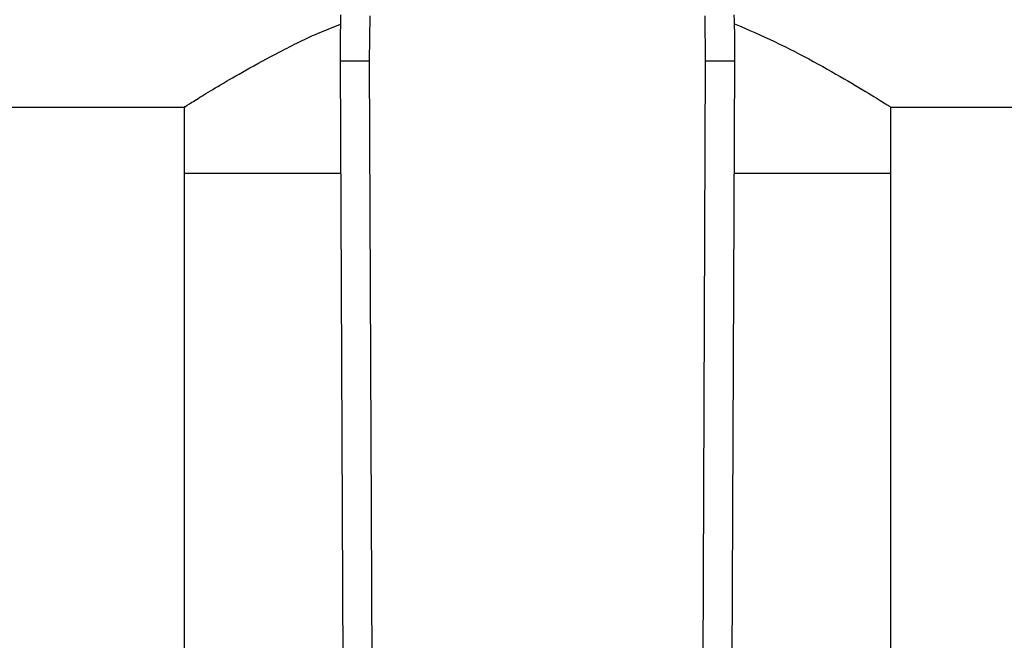
# Model space of a CAD drawing. Extents: x 0.4 to 10.6, y 0.4 to 8.1.
# Drawn here: x 7.3 to 7.5, y 6.7 to 6.8 of the extents above; entities that cross this region are included whole.
import ezdxf

# ---------------------------------------------------------------- set-up
doc = ezdxf.new("R2010")
doc.units = 0
doc.linetypes.add('SLD-SOLID', pattern=[0])
doc.layers.get('0').update_dxf_attribs({"linetype": 'CONTINUOUS'})
doc.styles.add('SLDTEXTSTYLE0', font='TXT', dxfattribs={"width": 0.75})
doc.dimstyles.new('SLDDIMSTYLE1', dxfattribs={"dimtxt": 0.125, "dimasz": 0.13, "dimexe": 0, "dimexo": 0.0625, "dimgap": 0.03125, "dimtad": 0, "dimtih": 1, "dimtoh": 1, "dimdec": 1, "dimlfac": 18, "dimrnd": 1e-09, "dimzin": 12, "dimtxsty": 'SLDTEXTSTYLE0', "dimsah": 1, "dimcen": 0.09, "dimazin": 3, "dimtfac": 1, "dimtdec": 1, "dimtofl": 0, "dimtmove": 0, "dimatfit": 3, "dimtolj": 1, "dimtzin": 12})

# ---------------------------------------------------------------- blocks, each defined once
blk = doc.blocks.new('_D_9')
at = {"color": 7, "linetype": 'SLD-SOLID'}
for p, q in [((7.03279, 7.01821), (7.03279, 7.69327)), ((8.95573, 5.86162), (8.95573, 7.69327)), ((7.03279, 7.56827), (7.83263, 7.56827)), ((8.95573, 7.56827), (8.15589, 7.56827))]:
    blk.add_line(p, q, dxfattribs=at)
for points in [[(7.03279, 7.56827), (7.16279, 7.54827), (7.16279, 7.58827)], [(8.95573, 7.56827), (8.82573, 7.58827), (8.82573, 7.54827)]]:
    blk.add_solid(points, dxfattribs=at)
at = {"color": 7, "linetype": 'SLD-SOLID', "insert": (7.83263, 7.63018), "char_height": 0.125, "attachment_point": 1, "style": 'SLDTEXTSTYLE0'}
blk.add_mtext('34.6', dxfattribs=at)

msp = doc.modelspace()

# ---------------------------------------------------------------- linework, layer by layer
at = {"color": 7, "linetype": 'SLD-SOLID'}
for p, q in [((7.37956, 6.81541), (7.37948, 6.80862)), ((7.42976, 6.80862), (7.42968, 6.81541)), ((7.37511, 6.80861), (7.37558, 6.69966)), ((7.37948, 6.80862), (7.37995, 6.69968)), ((7.42929, 6.69968), (7.42976, 6.80862)), ((7.43366, 6.69966), (7.43413, 6.80861)), ((7.14215, 6.80176), (7.3519, 6.80176)), ((7.3518, 6.80183), (7.3518, 6.79192)), ((7.45734, 6.80176), (7.72516, 6.80176)), ((7.45744, 6.79192), (7.45744, 6.80183)), ((7.3518, 6.79192), (7.3518, 6.68037)), ((7.3518, 6.79192), (7.37518, 6.79192)), ((7.43406, 6.79192), (7.45744, 6.79192)), ((7.45744, 6.68037), (7.45744, 6.79192))]:
    msp.add_line(p, q, dxfattribs=at)
at = {"color": 7, "linetype": 'SLD-SOLID', "flags": 128}
for points in [[(7.37948, 6.80862), (7.37863, 6.80862), (7.37781, 6.80862), (7.37705, 6.80861), (7.37639, 6.80861), (7.37585, 6.80861), (7.37544, 6.80861), (7.37519, 6.80861), (7.37511, 6.80861)], [(7.43413, 6.80861), (7.43405, 6.80861), (7.4338, 6.80861), (7.4334, 6.80861), (7.43285, 6.80861), (7.43219, 6.80861), (7.43143, 6.80862), (7.43061, 6.80862), (7.42976, 6.80862)]]:
    msp.add_lwpolyline(points, dxfattribs=at)
at = {"color": 7, "linetype": 'SLD-SOLID'}
for centre, start, end in [((7.59383, 6.80955), 178.4316, 180.247), ((7.21541, 6.80955), 359.753, 1.5684)]:
    msp.add_arc(centre, 0.21872, start, end, dxfattribs=at)
for points, knots in [([(7.43407, 6.81423), (7.43611, 6.81334), (7.44045, 6.81146), (7.44618, 6.80845), (7.45134, 6.80552), (7.45501, 6.80329), (7.45713, 6.80196), (7.45727, 6.80187), (7.45734, 6.80183)], [0, 0, 0, 0, 0.149745, 0.317813, 0.501637, 0.692017, 0.856261, 1, 1, 1, 1]), ([(7.3519, 6.80183), (7.35187, 6.8018), (7.35166, 6.80167), (7.35248, 6.80219), (7.35423, 6.80329), (7.35713, 6.80505), (7.36101, 6.80731), (7.36605, 6.81002), (7.37082, 6.81245), (7.37418, 6.81377), (7.37517, 6.81417)], [0, 0, 0, 0, 0.026955, 0.169318, 0.315833, 0.458814, 0.605094, 0.7663, 0.931146, 1, 1, 1, 1])]:
    msp.add_open_spline(points, degree=3, knots=knots, dxfattribs=at)

# ---------------------------------------------------------------- dimensions: what is measured, and where the dimension line sits
dim = msp.add_linear_dim(base=(8.95573, 7.56827), p1=(7.03279, 6.96821), p2=(8.95573, 5.81162), dimstyle='SLDDIMSTYLE1', dxfattribs=at)
dim.commit()
dim.dimension.update_dxf_attribs({"geometry": '_D_9', "text_midpoint": (7.99426, 7.56827), "dimtype": 160})

doc.saveas('drawing.dxf')
